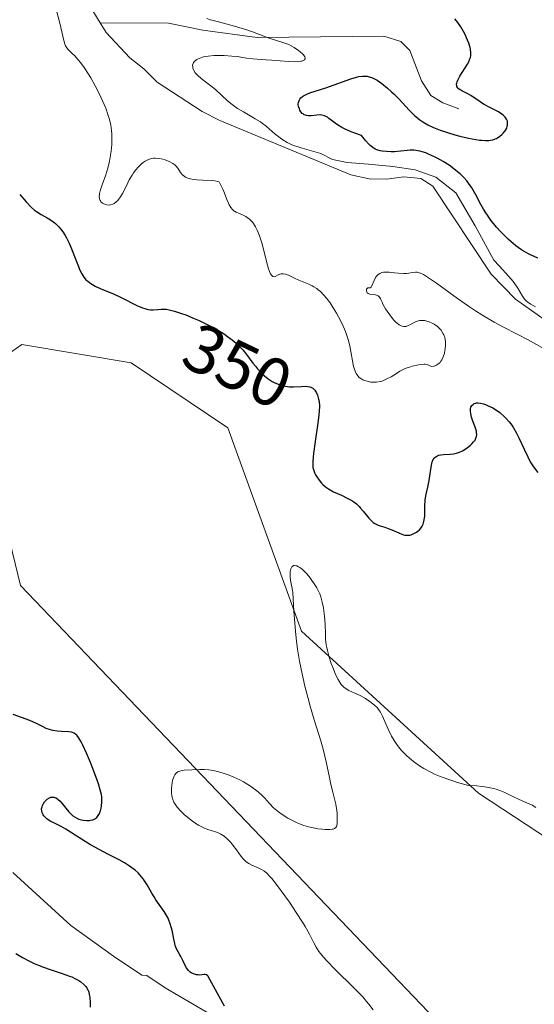
# Model space of a CAD drawing. Units: metres. Extents: x 628895 to 632326, y 4676411 to 4678787.
# Drawn here: x 629746 to 629821, y 4677181 to 4677325 of the extents above; entities that cross this region are included whole.
import ezdxf
from ezdxf.enums import TextEntityAlignment as Align

# ---------------------------------------------------------------- set-up
doc = ezdxf.new("R2010")
doc.units = ezdxf.units.M
doc.header["$MEASUREMENT"] = 0
for name, color, linetype, lineweight in [('Corriente natural lineal', 142, 'Continuous', 13), ('Cultivos herbáceos CxS', 92, 'Continuous', 0), ('Curva de nivel maestra', 36, 'Continuous', 30), ('Curva de nivel normal', 36, 'Continuous', 0), ('Pastizal CxS', 92, 'Continuous', 0), ('Rótulo de curva de nivel directora', 19, 'Continuous', 0)]:
    doc.layers.add(name, color=color, linetype=linetype, lineweight=lineweight)
doc.styles.add('Arial', font='txt', dxfattribs={"height": 0.2})

# ---------------------------------------------------------------- blocks, each defined once
blk = doc.blocks.new('*U151')
at = {"layer": 'Pastizal CxS', "color": 92, "linetype": 'Continuous', "lineweight": 0}
blk.add_polyline3d([(629843.51, 4677180.76, 355.05), (629825.1, 4677203.79, 352.62), (629812.88, 4677211.81, 354.62), (629787.03, 4677235.46, 354.88), (629776.31, 4677265.12, 354.27), (629762.16, 4677274.62, 353.93), (629746.23, 4677277.25, 353.49), (629738.71, 4677272.03, 353.65), (629746.02, 4677242.13, 354.42), (629818.27, 4677166.62, 355.24)], dxfattribs=at)
blk = doc.blocks.new('*U152')
at = {"layer": 'Cultivos herbáceos CxS', "color": 92, "linetype": 'Continuous', "lineweight": 0}
blk.add_polyline3d([(629818.27, 4677166.62, 355.24), (629746.02, 4677242.13, 354.42), (629738.71, 4677272.03, 353.65), (629746.23, 4677277.25, 353.49), (629762.16, 4677274.62, 353.93), (629776.31, 4677265.12, 354.27), (629787.03, 4677235.46, 354.88), (629812.88, 4677211.81, 354.62), (629825.1, 4677203.79, 352.62), (629843.51, 4677180.76, 355.05)], dxfattribs=at)
blk = doc.blocks.new('*U173')
at = {"layer": 'Curva de nivel normal', "color": 36, "linetype": 'Continuous', "lineweight": 0}
blk.add_polyline3d([(629797.51, 4677180.22, 355), (629796.88, 4677181.03, 355), (629796.54, 4677181.45, 355), (629795.98, 4677182.1, 355), (629795.57, 4677182.54, 355), (629794.7, 4677183.44, 355), (629791.95, 4677186.12, 355), (629790.75, 4677187.35, 355), (629790.24, 4677187.91, 355), (629789.82, 4677188.42, 355), (629789.58, 4677188.75, 355), (629789.18, 4677189.37, 355), (629788.84, 4677189.97, 355), (629788.2, 4677191.24, 355), (629787.59, 4677192.36, 355), (629787.2, 4677193.01, 355), (629786.28, 4677194.43, 355), (629785.27, 4677195.91, 355), (629784.59, 4677196.86, 355), (629783.38, 4677198.49, 355), (629782.7, 4677199.36, 355), (629782.43, 4677199.68, 355), (629781.97, 4677200.17, 355), (629781.7, 4677200.39, 355), (629781.53, 4677200.51, 355), (629781.18, 4677200.71, 355), (629780.74, 4677200.91, 355), (629779.79, 4677201.31, 355), (629779.33, 4677201.56, 355), (629779.12, 4677201.7, 355), (629778.92, 4677201.85, 355), (629778.56, 4677202.21, 355), (629778.23, 4677202.61, 355), (629777.55, 4677203.56, 355), (629777.01, 4677204.26, 355), (629776.71, 4677204.61, 355), (629776.24, 4677205.1, 355), (629775.76, 4677205.53, 355), (629775.51, 4677205.71, 355), (629775.27, 4677205.86, 355), (629774.78, 4677206.09, 355), (629774.47, 4677206.2, 355), (629773.84, 4677206.39, 355), (629773.38, 4677206.52, 355), (629772.77, 4677206.76, 355), (629772.47, 4677206.91, 355), (629771.99, 4677207.18, 355), (629771.19, 4677207.71, 355), (629770.39, 4677208.32, 355), (629769.98, 4677208.67, 355), (629769.4, 4677209.22, 355), (629768.9, 4677209.78, 355), (629768.69, 4677210.06, 355), (629768.51, 4677210.35, 355), (629768.42, 4677210.53, 355), (629768.26, 4677210.9, 355), (629768.21, 4677211.08, 355), (629768.13, 4677211.45, 355), (629768.08, 4677211.82, 355), (629768.07, 4677212.07, 355), (629768.08, 4677212.57, 355), (629768.16, 4677213.34, 355), (629768.23, 4677213.71, 355), (629768.33, 4677214.06, 355), (629768.4, 4677214.22, 355), (629768.55, 4677214.51, 355), (629768.64, 4677214.63, 355), (629768.8, 4677214.8, 355), (629768.99, 4677214.93, 355), (629769.12, 4677215, 355), (629769.42, 4677215.1, 355), (629769.92, 4677215.18, 355), (629771.04, 4677215.22, 355), (629772.21, 4677215.27, 355), (629772.83, 4677215.27, 355), (629773.49, 4677215.22, 355), (629773.84, 4677215.17, 355), (629774.2, 4677215.11, 355), (629774.97, 4677214.93, 355), (629775.74, 4677214.7, 355), (629776.24, 4677214.54, 355), (629777.18, 4677214.18, 355), (629778.06, 4677213.77, 355), (629778.56, 4677213.5, 355), (629779.46, 4677212.94, 355), (629780.33, 4677212.31, 355), (629780.75, 4677211.97, 355), (629781.33, 4677211.44, 355), (629781.68, 4677211.08, 355), (629782.36, 4677210.3, 355), (629782.95, 4677209.7, 355), (629783.18, 4677209.5, 355), (629783.68, 4677209.1, 355), (629784.24, 4677208.7, 355), (629785.05, 4677208.2, 355), (629785.46, 4677207.97, 355), (629786.31, 4677207.55, 355), (629786.75, 4677207.37, 355), (629787.4, 4677207.12, 355), (629788.07, 4677206.92, 355), (629788.75, 4677206.76, 355), (629789.43, 4677206.64, 355), (629790.08, 4677206.57, 355), (629790.48, 4677206.54, 355), (629791.17, 4677206.52, 355), (629791.53, 4677206.55, 355), (629791.68, 4677206.58, 355), (629791.86, 4677206.66, 355), (629792.07, 4677206.84, 355), (629792.14, 4677206.98, 355), (629792.18, 4677207.09, 355), (629792.24, 4677207.36, 355), (629792.26, 4677207.61, 355), (629792.27, 4677208.19, 355), (629792.23, 4677208.86, 355), (629792.19, 4677209.32, 355), (629792.06, 4677210.2, 355), (629791.93, 4677210.79, 355), (629791.61, 4677211.95, 355), (629791.32, 4677213.1, 355), (629791.11, 4677214.09, 355), (629790.65, 4677216.38, 355), (629790.28, 4677218.04, 355), (629789.88, 4677219.45, 355), (629788.9, 4677222.52, 355), (629788.31, 4677224.5, 355), (629788, 4677225.62, 355), (629787.54, 4677227.41, 355), (629787.12, 4677229.25, 355), (629786.93, 4677230.17, 355), (629786.76, 4677231.07, 355), (629786.48, 4677232.82, 355), (629786.27, 4677234.45, 355), (629786.16, 4677235.46, 355), (629786.01, 4677237.26, 355), (629785.94, 4677238.39, 355), (629785.84, 4677240.15, 355), (629785.76, 4677241.12, 355), (629785.69, 4677241.67, 355), (629785.51, 4677242.6, 355), (629785.41, 4677243.26, 355), (629785.39, 4677243.88, 355), (629785.41, 4677244.18, 355), (629785.49, 4677244.57, 355), (629785.65, 4677244.86, 355), (629785.76, 4677244.96, 355), (629785.89, 4677245.01, 355), (629785.99, 4677245.03, 355), (629786.22, 4677245, 355), (629786.34, 4677244.97, 355), (629786.6, 4677244.85, 355), (629786.79, 4677244.74, 355), (629787.18, 4677244.46, 355), (629787.48, 4677244.18, 355), (629787.7, 4677243.95, 355), (629788.14, 4677243.43, 355), (629788.56, 4677242.87, 355), (629788.82, 4677242.5, 355), (629789.26, 4677241.79, 355), (629789.59, 4677241.18, 355), (629789.72, 4677240.9, 355), (629789.88, 4677240.46, 355), (629790.08, 4677239.7, 355), (629790.25, 4677238.84, 355), (629790.32, 4677238.36, 355), (629790.42, 4677237.61, 355), (629790.51, 4677236.47, 355), (629790.54, 4677235.02, 355), (629790.57, 4677234.28, 355), (629790.65, 4677233.48, 355), (629790.72, 4677233.06, 355), (629790.82, 4677232.62, 355), (629791.07, 4677231.68, 355), (629791.37, 4677230.75, 355), (629791.6, 4677230.14, 355), (629792.06, 4677229.06, 355), (629792.38, 4677228.42, 355), (629792.54, 4677228.14, 355), (629792.86, 4677227.69, 355), (629793.08, 4677227.44, 355), (629793.24, 4677227.3, 355), (629793.56, 4677227.05, 355), (629793.95, 4677226.82, 355), (629794.85, 4677226.42, 355), (629795.6, 4677226.08, 355), (629796.38, 4677225.63, 355), (629796.88, 4677225.29, 355), (629797.2, 4677225.07, 355), (629797.75, 4677224.62, 355), (629798.07, 4677224.32, 355), (629798.2, 4677224.17, 355), (629798.44, 4677223.85, 355), (629798.58, 4677223.62, 355), (629798.87, 4677223.04, 355), (629799.69, 4677221.18, 355), (629800.21, 4677220.12, 355), (629800.56, 4677219.51, 355), (629800.76, 4677219.21, 355), (629801.08, 4677218.76, 355), (629801.66, 4677218.06, 355), (629802.39, 4677217.32, 355), (629802.82, 4677216.94, 355), (629803.4, 4677216.45, 355), (629803.72, 4677216.2, 355), (629804.27, 4677215.82, 355), (629804.9, 4677215.42, 355), (629806.04, 4677214.82, 355), (629806.48, 4677214.62, 355), (629807.19, 4677214.32, 355), (629808.26, 4677213.91, 355), (629808.86, 4677213.71, 355), (629809.82, 4677213.4, 355), (629811.45, 4677212.95, 355), (629812.67, 4677212.89, 355), (629813.39, 4677212.82, 355), (629813.82, 4677212.76, 355), (629814.61, 4677212.62, 355), (629815.13, 4677212.5, 355), (629815.45, 4677212.42, 355), (629816.02, 4677212.23, 355), (629816.74, 4677211.93, 355), (629817.92, 4677211.34, 355), (629818.72, 4677210.96, 355), (629820.16, 4677210.33, 355), (629820.76, 4677210.05, 355), (629821.02, 4677209.9, 355), (629821.25, 4677209.75, 355)], dxfattribs=at)
blk = doc.blocks.new('*U176')
at = {"layer": 'Curva de nivel maestra', "color": 36, "linetype": 'Continuous', "lineweight": 30}
for points in [[(629745.35, 4677188.45, 350), (629746.32, 4677187.85, 350), (629747.33, 4677187.32, 350), (629748.02, 4677186.99, 350), (629748.47, 4677186.79, 350), (629749.37, 4677186.43, 350), (629750.34, 4677186.08, 350), (629752.08, 4677185.52, 350), (629753.18, 4677185.15, 350), (629753.49, 4677185.02, 350), (629754.05, 4677184.76, 350), (629754.53, 4677184.49, 350), (629754.8, 4677184.3, 350), (629755.26, 4677183.92, 350), (629755.53, 4677183.62, 350), (629755.64, 4677183.47, 350), (629755.83, 4677183.16, 350), (629755.93, 4677182.94, 350), (629755.98, 4677182.79, 350), (629756.06, 4677182.46, 350), (629756.12, 4677182.08, 350), (629756.16, 4677181.24, 350), (629756.18, 4677180.6, 350)], [(629775.79, 4677180.76, 350), (629773.42, 4677185.1, 350), (629773.35, 4677185.18, 350), (629773.15, 4677185.32, 350), (629773, 4677185.36, 350), (629772.85, 4677185.36, 350), (629772.51, 4677185.32, 350), (629772.15, 4677185.3, 350), (629771.97, 4677185.31, 350), (629771.69, 4677185.34, 350), (629771.28, 4677185.45, 350), (629770.94, 4677185.62, 350), (629770.78, 4677185.73, 350), (629770.55, 4677185.94, 350), (629770.34, 4677186.19, 350), (629770.24, 4677186.34, 350), (629770.05, 4677186.67, 350), (629769.7, 4677187.42, 350), (629769.42, 4677187.98, 350), (629769.29, 4677188.22, 350), (629769.01, 4677188.7, 350), (629768.81, 4677189.11, 350), (629768.62, 4677189.6, 350), (629768.54, 4677189.89, 350), (629768.4, 4677190.55, 350), (629768.2, 4677191.58, 350), (629768.08, 4677192.12, 350), (629767.84, 4677192.93, 350), (629767.69, 4677193.32, 350), (629767.57, 4677193.58, 350), (629767.3, 4677194.07, 350), (629766.99, 4677194.56, 350), (629765.78, 4677196.27, 350), (629765.52, 4677196.68, 350), (629765.18, 4677197.24, 350), (629764.49, 4677198.43, 350), (629764.1, 4677199.03, 350), (629763.9, 4677199.32, 350), (629763.43, 4677199.9, 350), (629763.18, 4677200.18, 350), (629762.76, 4677200.58, 350), (629762.28, 4677200.95, 350), (629761.94, 4677201.19, 350), (629761.21, 4677201.65, 350), (629760.43, 4677202.08, 350), (629758.75, 4677202.93, 350), (629757.48, 4677203.59, 350), (629756.24, 4677204.3, 350), (629755.45, 4677204.78, 350), (629754, 4677205.7, 350), (629752.65, 4677206.55, 350), (629751.96, 4677206.96, 350), (629750.98, 4677207.45, 350), (629750.45, 4677207.71, 350), (629750.05, 4677207.95, 350), (629749.87, 4677208.08, 350), (629749.63, 4677208.3, 350), (629749.42, 4677208.53, 350), (629749.34, 4677208.66, 350), (629749.21, 4677208.9, 350), (629749.17, 4677209.02, 350), (629749.12, 4677209.22, 350), (629749.1, 4677209.53, 350), (629749.16, 4677209.85, 350), (629749.22, 4677210.02, 350), (629749.32, 4677210.24, 350), (629749.52, 4677210.54, 350), (629749.63, 4677210.68, 350), (629749.92, 4677210.95, 350), (629750.23, 4677211.15, 350), (629750.39, 4677211.22, 350), (629750.55, 4677211.25, 350), (629750.66, 4677211.26, 350), (629750.87, 4677211.24, 350), (629751.19, 4677211.13, 350), (629751.39, 4677211.01, 350), (629751.53, 4677210.91, 350), (629751.79, 4677210.68, 350), (629752.07, 4677210.36, 350), (629752.63, 4677209.64, 350), (629753.05, 4677209.12, 350), (629753.45, 4677208.71, 350), (629753.66, 4677208.54, 350), (629753.99, 4677208.31, 350), (629754.34, 4677208.13, 350), (629754.52, 4677208.05, 350), (629754.91, 4677207.93, 350), (629755.17, 4677207.88, 350), (629755.69, 4677207.82, 350), (629756.07, 4677207.84, 350), (629756.25, 4677207.87, 350), (629756.55, 4677207.94, 350), (629756.69, 4677208, 350), (629756.88, 4677208.1, 350), (629757.14, 4677208.29, 350), (629757.36, 4677208.55, 350), (629757.46, 4677208.7, 350), (629757.55, 4677208.86, 350), (629757.7, 4677209.23, 350), (629757.81, 4677209.64, 350), (629757.86, 4677209.93, 350), (629757.91, 4677210.56, 350), (629757.9, 4677211, 350), (629757.88, 4677211.24, 350), (629757.82, 4677211.63, 350), (629757.66, 4677212.33, 350), (629757.4, 4677213.21, 350), (629757.22, 4677213.74, 350), (629756.59, 4677215.4, 350), (629756.23, 4677216.31, 350), (629755.65, 4677217.64, 350), (629755.1, 4677218.82, 350), (629754.85, 4677219.31, 350), (629754.63, 4677219.71, 350), (629754.49, 4677219.93, 350), (629754.23, 4677220.27, 350), (629754.1, 4677220.4, 350), (629753.86, 4677220.59, 350), (629753.62, 4677220.69, 350), (629753.45, 4677220.74, 350), (629753.08, 4677220.77, 350), (629752, 4677220.8, 350), (629751.38, 4677220.85, 350), (629750.73, 4677220.96, 350), (629750.41, 4677221.05, 350), (629749.76, 4677221.28, 350), (629749.33, 4677221.48, 350), (629748.43, 4677221.92, 350), (629747.35, 4677222.42, 350), (629744.96, 4677223.32, 350)], [(629745.89, 4677299.15, 350), (629746.84, 4677298.08, 350), (629747.63, 4677297.26, 350), (629748.07, 4677296.87, 350), (629748.36, 4677296.66, 350), (629749.03, 4677296.25, 350), (629749.89, 4677295.77, 350), (629750.37, 4677295.47, 350), (629750.87, 4677295.1, 350), (629751.12, 4677294.9, 350), (629751.61, 4677294.42, 350), (629751.85, 4677294.15, 350), (629752.2, 4677293.7, 350), (629752.52, 4677293.19, 350), (629752.73, 4677292.82, 350), (629753.12, 4677292.04, 350), (629753.47, 4677291.23, 350), (629754.08, 4677289.64, 350), (629754.47, 4677288.63, 350), (629754.64, 4677288.21, 350), (629754.96, 4677287.56, 350), (629755.25, 4677287.09, 350), (629755.44, 4677286.86, 350), (629755.57, 4677286.72, 350), (629755.83, 4677286.49, 350), (629756.27, 4677286.16, 350), (629756.51, 4677286.01, 350), (629756.92, 4677285.77, 350), (629757.65, 4677285.43, 350), (629758.23, 4677285.19, 350), (629759.57, 4677284.66, 350), (629760.7, 4677284.15, 350), (629763.09, 4677282.93, 350), (629763.26, 4677282.86, 350), (629763.82, 4677282.61, 350), (629764.16, 4677282.5, 350), (629764.47, 4677282.42, 350), (629764.67, 4677282.38, 350), (629765.04, 4677282.34, 350), (629765.39, 4677282.34, 350), (629766.05, 4677282.39, 350), (629766.55, 4677282.43, 350), (629767.02, 4677282.43, 350), (629767.29, 4677282.41, 350), (629767.73, 4677282.34, 350), (629768.52, 4677282.15, 350), (629769.54, 4677281.81, 350), (629770.14, 4677281.58, 350), (629771.39, 4677281.07, 350), (629772.08, 4677280.76, 350), (629773.15, 4677280.25, 350), (629774.23, 4677279.68, 350), (629774.76, 4677279.39, 350), (629775.78, 4677278.77, 350), (629776.26, 4677278.45, 350), (629776.92, 4677277.96, 350), (629777.5, 4677277.47, 350), (629777.86, 4677277.14, 350), (629778.48, 4677276.47, 350), (629779.02, 4677275.82, 350), (629779.96, 4677274.56, 350), (629780.33, 4677274.09, 350), (629780.64, 4677273.7, 350), (629781.07, 4677273.23, 350), (629781.29, 4677273, 350), (629781.64, 4677272.69, 350), (629782.19, 4677272.26, 350), (629782.76, 4677271.89, 350), (629783.05, 4677271.74, 350), (629783.64, 4677271.47, 350), (629783.94, 4677271.36, 350), (629784.39, 4677271.24, 350), (629784.69, 4677271.18, 350), (629785.3, 4677271.12, 350), (629785.89, 4677271.11, 350), (629786.99, 4677271.15, 350), (629787.69, 4677271.17, 350), (629787.99, 4677271.14, 350), (629788.26, 4677271.09, 350), (629788.41, 4677271.03, 350), (629788.68, 4677270.89, 350), (629788.79, 4677270.81, 350), (629788.98, 4677270.61, 350), (629789.13, 4677270.38, 350), (629789.22, 4677270.21, 350), (629789.36, 4677269.86, 350), (629789.54, 4677269.29, 350), (629789.6, 4677268.95, 350), (629789.65, 4677268.32, 350), (629789.63, 4677267.5, 350), (629789.59, 4677267, 350), (629789.45, 4677265.82, 350), (629789.06, 4677263.13, 350), (629788.8, 4677261.35, 350), (629788.74, 4677260.88, 350), (629788.69, 4677260.14, 350), (629788.69, 4677259.61, 350), (629788.72, 4677259.33, 350), (629788.83, 4677258.88, 350), (629788.99, 4677258.47, 350), (629789.09, 4677258.26, 350), (629789.27, 4677257.95, 350), (629789.6, 4677257.48, 350), (629789.96, 4677257.06, 350), (629790.18, 4677256.84, 350), (629790.54, 4677256.53, 350), (629790.97, 4677256.23, 350), (629791.21, 4677256.08, 350), (629791.74, 4677255.8, 350), (629792.89, 4677255.27, 350), (629793.73, 4677254.88, 350), (629794.38, 4677254.53, 350), (629794.67, 4677254.34, 350), (629795.09, 4677254.01, 350), (629795.48, 4677253.64, 350), (629795.68, 4677253.42, 350), (629796.07, 4677252.94, 350), (629796.88, 4677251.93, 350), (629797.31, 4677251.48, 350), (629797.53, 4677251.3, 350), (629797.75, 4677251.14, 350), (629798.22, 4677250.91, 350), (629798.54, 4677250.8, 350), (629799.21, 4677250.61, 350), (629799.72, 4677250.45, 350), (629800.23, 4677250.24, 350), (629801.24, 4677249.78, 350), (629801.7, 4677249.59, 350), (629801.92, 4677249.52, 350), (629802.12, 4677249.47, 350), (629802.5, 4677249.44, 350), (629802.84, 4677249.47, 350), (629803.05, 4677249.52, 350), (629803.45, 4677249.68, 350), (629803.83, 4677249.9, 350), (629804.01, 4677250.03, 350), (629804.26, 4677250.25, 350), (629804.48, 4677250.49, 350), (629804.66, 4677250.77, 350), (629804.81, 4677251.08, 350), (629804.91, 4677251.43, 350), (629804.97, 4677251.68, 350), (629805.03, 4677252.23, 350), (629805.06, 4677253.73, 350), (629805.12, 4677254.58, 350), (629805.22, 4677255.18, 350), (629805.5, 4677256.45, 350), (629805.7, 4677257.44, 350), (629805.8, 4677258.11, 350), (629805.96, 4677259.38, 350), (629806.07, 4677259.92, 350), (629806.14, 4677260.16, 350), (629806.22, 4677260.36, 350), (629806.28, 4677260.48, 350), (629806.43, 4677260.7, 350), (629806.51, 4677260.79, 350), (629806.69, 4677260.94, 350), (629806.89, 4677261.05, 350), (629807.04, 4677261.11, 350), (629807.37, 4677261.19, 350), (629807.79, 4677261.24, 350), (629808.73, 4677261.27, 350), (629809.22, 4677261.31, 350), (629809.45, 4677261.35, 350), (629809.68, 4677261.4, 350), (629810.12, 4677261.55, 350), (629810.53, 4677261.75, 350), (629810.8, 4677261.9, 350), (629811.28, 4677262.23, 350), (629811.72, 4677262.58, 350), (629811.92, 4677262.77, 350), (629812.18, 4677263.05, 350), (629812.38, 4677263.33, 350), (629812.46, 4677263.48, 350), (629812.57, 4677263.74, 350), (629812.6, 4677263.87, 350), (629812.63, 4677264.08, 350), (629812.61, 4677264.43, 350), (629812.58, 4677264.63, 350), (629812.46, 4677265.06, 350), (629812.34, 4677265.38, 350), (629812.07, 4677266.09, 350), (629811.88, 4677266.65, 350), (629811.75, 4677267.21, 350), (629811.72, 4677267.48, 350), (629811.72, 4677267.78, 350), (629811.74, 4677267.92, 350), (629811.79, 4677268.12, 350), (629811.93, 4677268.38, 350), (629812.14, 4677268.58, 350), (629812.28, 4677268.65, 350), (629812.49, 4677268.72, 350), (629812.61, 4677268.74, 350), (629812.81, 4677268.75, 350), (629813.16, 4677268.72, 350), (629813.64, 4677268.6, 350), (629813.9, 4677268.51, 350), (629814.31, 4677268.34, 350), (629814.97, 4677268.01, 350), (629815.65, 4677267.58, 350), (629815.99, 4677267.34, 350), (629816.64, 4677266.79, 350), (629816.95, 4677266.49, 350), (629817.39, 4677266.01, 350), (629817.78, 4677265.49, 350), (629818.02, 4677265.12, 350), (629818.46, 4677264.36, 350), (629818.84, 4677263.58, 350), (629819.55, 4677262, 350), (629820.07, 4677260.88, 350), (629820.34, 4677260.36, 350), (629820.53, 4677260.03, 350), (629820.93, 4677259.42, 350), (629821.55, 4677258.58, 350)], [(629821.53, 4677289.86, 350), (629820.41, 4677290.39, 350), (629819.48, 4677290.89, 350), (629819.03, 4677291.17, 350), (629818.34, 4677291.67, 350), (629817.61, 4677292.28, 350), (629817.22, 4677292.63, 350), (629816.49, 4677293.35, 350), (629816.11, 4677293.75, 350), (629815.54, 4677294.39, 350), (629814.71, 4677295.41, 350), (629814.19, 4677296.12, 350), (629813.95, 4677296.47, 350), (629813.61, 4677297.01, 350), (629813.21, 4677297.71, 350), (629812.49, 4677299.11, 350), (629812.11, 4677299.8, 350), (629811.91, 4677300.14, 350), (629811.44, 4677300.81, 350), (629811.18, 4677301.15, 350), (629810.73, 4677301.65, 350), (629810.22, 4677302.15, 350), (629809.84, 4677302.47, 350), (629809.03, 4677303.1, 350), (629808.6, 4677303.41, 350), (629807.72, 4677303.97, 350), (629806.83, 4677304.47, 350), (629806.45, 4677304.66, 350), (629805.71, 4677305.01, 350), (629805.19, 4677305.21, 350), (629804.66, 4677305.38, 350), (629804.33, 4677305.47, 350), (629803.73, 4677305.58, 350), (629803.45, 4677305.6, 350), (629802.93, 4677305.61, 350), (629802.45, 4677305.58, 350), (629801.54, 4677305.48, 350), (629800.6, 4677305.4, 350), (629800.13, 4677305.4, 350), (629799.45, 4677305.42, 350), (629798.81, 4677305.49, 350), (629798.51, 4677305.54, 350), (629798.02, 4677305.68, 350), (629797.79, 4677305.78, 350), (629797.44, 4677305.99, 350), (629797.07, 4677306.3, 350), (629796.87, 4677306.49, 350), (629796.43, 4677306.97, 350), (629796.19, 4677307.26, 350), (629795.79, 4677307.78, 350), (629794.83, 4677308.09, 350), (629794.28, 4677308.29, 350), (629793.34, 4677308.71, 350), (629792.95, 4677308.91, 350), (629792.3, 4677309.3, 350), (629791.95, 4677309.55, 350), (629791.39, 4677309.99, 350), (629791.05, 4677310.25, 350), (629790.83, 4677310.41, 350), (629790.41, 4677310.63, 350), (629790.03, 4677310.74, 350), (629789.78, 4677310.76, 350), (629789.27, 4677310.74, 350), (629788.44, 4677310.64, 350), (629788.02, 4677310.63, 350), (629787.75, 4677310.67, 350), (629787.62, 4677310.71, 350), (629787.44, 4677310.79, 350), (629787.27, 4677310.9, 350), (629787.16, 4677310.99, 350), (629786.97, 4677311.2, 350), (629786.81, 4677311.45, 350), (629786.73, 4677311.63, 350), (629786.61, 4677311.99, 350), (629786.57, 4677312.27, 350), (629786.57, 4677312.4, 350), (629786.6, 4677312.59, 350), (629786.63, 4677312.71, 350), (629786.73, 4677312.94, 350), (629786.8, 4677313.05, 350), (629786.97, 4677313.25, 350), (629787.18, 4677313.44, 350), (629787.35, 4677313.55, 350), (629787.73, 4677313.76, 350), (629788.25, 4677313.97, 350), (629790.62, 4677314.71, 350), (629794.23, 4677316.02, 350), (629795.07, 4677316.27, 350), (629795.44, 4677316.35, 350), (629795.95, 4677316.42, 350), (629796.19, 4677316.42, 350), (629796.64, 4677316.39, 350), (629797.09, 4677316.28, 350), (629797.32, 4677316.21, 350), (629797.78, 4677316, 350), (629798.09, 4677315.82, 350), (629798.77, 4677315.35, 350), (629799.6, 4677314.67, 350), (629800.18, 4677314.15, 350), (629800.56, 4677313.78, 350), (629801.3, 4677313.04, 350), (629802.77, 4677311.44, 350), (629803.54, 4677310.69, 350), (629804.05, 4677310.27, 350), (629804.32, 4677310.06, 350), (629804.76, 4677309.76, 350), (629805.49, 4677309.33, 350), (629806.33, 4677308.92, 350), (629806.8, 4677308.72, 350), (629807.3, 4677308.53, 350), (629808.36, 4677308.18, 350), (629809.44, 4677307.86, 350), (629810.15, 4677307.68, 350), (629811.41, 4677307.38, 350), (629812.49, 4677307.17, 350), (629813.04, 4677307.09, 350), (629813.35, 4677307.06, 350), (629813.9, 4677307.04, 350), (629814.4, 4677307.05, 350), (629814.64, 4677307.08, 350), (629814.99, 4677307.15, 350), (629815.33, 4677307.26, 350), (629815.5, 4677307.34, 350), (629815.67, 4677307.43, 350), (629815.99, 4677307.65, 350), (629816.3, 4677307.91, 350), (629816.48, 4677308.09, 350), (629816.79, 4677308.46, 350), (629816.88, 4677308.59, 350), (629817.02, 4677308.85, 350), (629817.1, 4677309.11, 350), (629817.13, 4677309.28, 350), (629817.14, 4677309.62, 350), (629817.11, 4677309.85, 350), (629817.07, 4677309.97, 350), (629816.99, 4677310.16, 350), (629816.8, 4677310.44, 350), (629816.5, 4677310.74, 350), (629816.3, 4677310.89, 350), (629815.79, 4677311.2, 350), (629814.55, 4677311.85, 350), (629813.63, 4677312.33, 350), (629813.11, 4677312.65, 350), (629811.76, 4677313.61, 350), (629811.41, 4677313.8, 350), (629810.74, 4677314.12, 350), (629810.29, 4677314.35, 350), (629810.05, 4677314.5, 350), (629809.95, 4677314.59, 350), (629809.82, 4677314.74, 350), (629809.73, 4677314.91, 350), (629809.71, 4677315.01, 350), (629809.7, 4677315.24, 350), (629809.71, 4677315.37, 350), (629809.77, 4677315.59, 350), (629809.87, 4677315.83, 350), (629810.16, 4677316.39, 350), (629811.27, 4677318.17, 350), (629811.51, 4677318.62, 350), (629811.6, 4677318.83, 350), (629811.7, 4677319.13, 350), (629811.77, 4677319.43, 350), (629811.78, 4677319.58, 350), (629811.78, 4677319.82, 350), (629811.72, 4677320.33, 350), (629811.66, 4677320.61, 350), (629811.47, 4677321.23, 350), (629811.3, 4677321.68, 350), (629810.88, 4677322.59, 350), (629810.5, 4677323.27, 350), (629810.3, 4677323.6, 350), (629809.88, 4677324.23, 350), (629809.45, 4677324.79, 350)]]:
    blk.add_polyline3d(points, dxfattribs=at)

msp = doc.modelspace()

# ---------------------------------------------------------------- linework, layer by layer
at = {"layer": 'Corriente natural lineal', "color": 142, "linetype": 'Continuous', "lineweight": 13}
for points in [[(629747.3, 4677360.04, 344.74), (629750.79, 4677347.46, 344.71), (629752.57, 4677336.97, 344.71), (629754.74, 4677329.55, 344.77), (629755.81, 4677327.19, 344.76), (629757.66, 4677324.18, 344.72)], [(629831.95, 4677272.38, 344.89), (629830.84, 4677274.46, 345.63), (629828.93, 4677276.35, 346.19), (629818.27, 4677283.88, 344.96), (629814.72, 4677287.52, 344.96), (629806.2, 4677300.37, 345.51), (629804.49, 4677301.48, 345.53), (629802, 4677301.72, 344.95), (629799.47, 4677301.37, 344.83), (629796.92, 4677301.43, 344.84), (629794.27, 4677302, 344.8), (629775.1, 4677309.97, 344.86), (629772.55, 4677311.27, 344.82), (629765.97, 4677315.56, 344.74), (629764.01, 4677317.46, 344.73), (629761.98, 4677319.11, 344.71), (629758.53, 4677322.76, 344.74), (629757.66, 4677324.18, 344.72)], [(629810.03, 4677311.63, 346.73), (629807.69, 4677312.52, 346.33), (629805.94, 4677313.61, 345.43), (629804.57, 4677315.72, 345.66), (629802.88, 4677320.17, 345.68), (629801.53, 4677321.47, 345.78), (629799.07, 4677322.24, 345.58), (629780.57, 4677322.03, 344.99), (629772.62, 4677323.12, 344.88), (629767.62, 4677324.15, 344.89), (629757.66, 4677324.18, 344.72)], [(629775.11, 4677178.78, 349.93), (629767.12, 4677183.42, 349.66), (629764.44, 4677185.21, 348.86), (629763.73, 4677185.3, 348.69), (629759.57, 4677188.04, 347.87), (629753.34, 4677192.5, 347.42), (629744.87, 4677200.24, 346.92)]]:
    msp.add_polyline3d(points, dxfattribs=at)
at = {"layer": 'Cultivos herbáceos CxS', "color": 92, "linetype": 'Continuous', "lineweight": 0}
msp.add_polyline3d([(629843.51, 4677180.76, 355.05), (629825.09, 4677203.79, 352.62), (629812.88, 4677211.81, 354.62), (629787.03, 4677235.46, 354.88), (629776.3, 4677265.12, 354.27), (629762.16, 4677274.62, 353.93), (629746.23, 4677277.25, 353.49), (629738.71, 4677272.03, 353.65), (629746.02, 4677242.13, 354.42), (629818.27, 4677166.62, 355.24)], dxfattribs=at)
at = {"layer": 'Curva de nivel normal', "color": 36, "linetype": 'Continuous', "lineweight": 0}
for points in [[(629751.21, 4677326.14, 345), (629751.64, 4677324.52, 345), (629751.92, 4677323.49, 345), (629752.34, 4677321.6, 345), (629752.5, 4677321.08, 345), (629752.59, 4677320.86, 345), (629752.69, 4677320.67, 345), (629752.92, 4677320.34, 345), (629753.1, 4677320.15, 345), (629753.52, 4677319.77, 345), (629753.89, 4677319.42, 345), (629754.45, 4677318.81, 345), (629754.77, 4677318.41, 345), (629755.3, 4677317.66, 345), (629755.92, 4677316.72, 345), (629756.26, 4677316.15, 345), (629756.92, 4677315.01, 345), (629757.26, 4677314.37, 345), (629757.76, 4677313.36, 345), (629758.23, 4677312.3, 345), (629758.45, 4677311.76, 345), (629758.83, 4677310.66, 345), (629758.99, 4677310.11, 345), (629759.18, 4677309.29, 345), (629759.3, 4677308.49, 345), (629759.35, 4677307.96, 345), (629759.37, 4677306.93, 345), (629759.35, 4677306.44, 345), (629759.26, 4677305.48, 345), (629759.12, 4677304.59, 345), (629759, 4677304.03, 345), (629758.75, 4677303.01, 345), (629758.45, 4677302.03, 345), (629757.93, 4677300.54, 345), (629757.65, 4677299.71, 345), (629757.55, 4677299.29, 345), (629757.53, 4677299.11, 345), (629757.51, 4677298.84, 345), (629757.55, 4677298.5, 345), (629757.62, 4677298.3, 345), (629757.67, 4677298.21, 345), (629757.76, 4677298.09, 345), (629758, 4677297.88, 345), (629758.19, 4677297.77, 345), (629758.48, 4677297.67, 345), (629758.63, 4677297.64, 345), (629758.99, 4677297.62, 345), (629759.16, 4677297.64, 345), (629759.5, 4677297.75, 345), (629759.67, 4677297.83, 345), (629759.99, 4677298.07, 345), (629760.2, 4677298.27, 345), (629760.33, 4677298.43, 345), (629760.6, 4677298.8, 345), (629760.89, 4677299.3, 345), (629761.47, 4677300.44, 345), (629761.9, 4677301.3, 345), (629762.3, 4677301.99, 345), (629762.5, 4677302.31, 345), (629762.83, 4677302.75, 345), (629763.18, 4677303.15, 345), (629763.37, 4677303.34, 345), (629763.72, 4677303.66, 345), (629763.91, 4677303.8, 345), (629764.21, 4677304, 345), (629764.68, 4677304.24, 345), (629765.01, 4677304.36, 345), (629765.18, 4677304.4, 345), (629765.44, 4677304.44, 345), (629765.71, 4677304.46, 345), (629766.25, 4677304.42, 345), (629766.78, 4677304.31, 345), (629767.12, 4677304.21, 345), (629767.73, 4677303.96, 345), (629768.26, 4677303.67, 345), (629768.54, 4677303.47, 345), (629768.71, 4677303.31, 345), (629768.99, 4677302.98, 345), (629769.37, 4677302.38, 345), (629769.61, 4677302.08, 345), (629769.91, 4677301.82, 345), (629770.09, 4677301.7, 345), (629770.3, 4677301.6, 345), (629770.78, 4677301.44, 345), (629771.34, 4677301.33, 345), (629771.74, 4677301.28, 345), (629772.58, 4677301.23, 345), (629773.84, 4677301.2, 345), (629774.38, 4677301.16, 345), (629774.83, 4677301.07, 345), (629775, 4677301, 345), (629775.23, 4677300.62, 345), (629775.61, 4677299.85, 345), (629775.82, 4677299.36, 345), (629776.16, 4677298.44, 345), (629776.39, 4677297.87, 345), (629776.5, 4677297.63, 345), (629776.73, 4677297.24, 345), (629776.97, 4677296.94, 345), (629777.14, 4677296.79, 345), (629777.26, 4677296.7, 345), (629777.52, 4677296.56, 345), (629777.83, 4677296.42, 345), (629778.54, 4677296.12, 345), (629778.92, 4677295.92, 345), (629779.12, 4677295.8, 345), (629779.47, 4677295.53, 345), (629779.65, 4677295.36, 345), (629779.92, 4677295.05, 345), (629780.19, 4677294.67, 345), (629780.33, 4677294.44, 345), (629780.59, 4677293.93, 345), (629780.72, 4677293.63, 345), (629780.91, 4677293.13, 345), (629781.28, 4677291.95, 345), (629781.94, 4677289.38, 345), (629782.24, 4677288.31, 345), (629782.38, 4677287.9, 345), (629782.52, 4677287.58, 345), (629782.6, 4677287.43, 345), (629782.85, 4677287.17, 345), (629783.02, 4677287.14, 345), (629783.18, 4677287.18, 345), (629783.52, 4677287.37, 345), (629783.88, 4677287.52, 345), (629784.08, 4677287.56, 345), (629784.38, 4677287.58, 345), (629784.71, 4677287.54, 345), (629784.88, 4677287.49, 345), (629785.23, 4677287.36, 345), (629786.01, 4677286.97, 345), (629786.66, 4677286.65, 345), (629787.13, 4677286.46, 345), (629788.11, 4677286.07, 345), (629788.61, 4677285.84, 345), (629788.86, 4677285.7, 345), (629789.28, 4677285.42, 345), (629789.5, 4677285.26, 345), (629789.81, 4677284.99, 345), (629790.28, 4677284.53, 345), (629790.75, 4677283.97, 345), (629790.98, 4677283.66, 345), (629791.22, 4677283.33, 345), (629791.69, 4677282.61, 345), (629792.15, 4677281.84, 345), (629792.44, 4677281.31, 345), (629792.97, 4677280.27, 345), (629793.45, 4677279.17, 345), (629793.7, 4677278.46, 345), (629793.85, 4677278, 345), (629794.1, 4677277.06, 345), (629794.66, 4677274.05, 345), (629794.73, 4677273.8, 345), (629794.88, 4677273.37, 345), (629795.04, 4677273.03, 345), (629795.15, 4677272.84, 345), (629795.41, 4677272.52, 345), (629795.62, 4677272.34, 345), (629795.74, 4677272.26, 345), (629795.99, 4677272.12, 345), (629796.19, 4677272.04, 345), (629796.63, 4677271.9, 345), (629797.18, 4677271.79, 345), (629797.48, 4677271.76, 345), (629797.98, 4677271.77, 345), (629798.53, 4677271.86, 345), (629798.82, 4677271.94, 345), (629799.11, 4677272.05, 345), (629799.72, 4677272.35, 345), (629800.13, 4677272.57, 345), (629800.9, 4677273.04, 345), (629801.42, 4677273.36, 345), (629802.07, 4677273.7, 345), (629802.45, 4677273.86, 345), (629802.7, 4677273.94, 345), (629803.22, 4677274.09, 345), (629804.11, 4677274.29, 345), (629804.55, 4677274.36, 345), (629804.94, 4677274.39, 345), (629805.11, 4677274.38, 345), (629805.38, 4677274.33, 345), (629805.76, 4677274.16, 345), (629805.95, 4677274.1, 345), (629806.06, 4677274.08, 345), (629806.3, 4677274.1, 345), (629806.43, 4677274.12, 345), (629806.64, 4677274.2, 345), (629806.96, 4677274.38, 345), (629807.17, 4677274.55, 345), (629807.27, 4677274.65, 345), (629807.41, 4677274.82, 345), (629807.54, 4677275.02, 345), (629807.75, 4677275.49, 345), (629807.91, 4677276.02, 345), (629807.99, 4677276.4, 345), (629808.02, 4677276.66, 345), (629808.06, 4677277.18, 345), (629808.05, 4677277.69, 345), (629808.02, 4677277.94, 345), (629807.95, 4677278.31, 345), (629807.83, 4677278.67, 345), (629807.75, 4677278.84, 345), (629807.56, 4677279.18, 345), (629807.44, 4677279.34, 345), (629807.24, 4677279.58, 345), (629806.91, 4677279.88, 345), (629806.4, 4677280.24, 345), (629806.12, 4677280.39, 345), (629805.69, 4677280.58, 345), (629805.47, 4677280.65, 345), (629805.03, 4677280.76, 345), (629804.82, 4677280.78, 345), (629804.5, 4677280.79, 345), (629804.31, 4677280.77, 345), (629803.94, 4677280.67, 345), (629803.59, 4677280.53, 345), (629802.97, 4677280.19, 345), (629802.54, 4677279.98, 345), (629802.33, 4677279.92, 345), (629802.12, 4677279.89, 345), (629801.99, 4677279.89, 345), (629801.72, 4677279.94, 345), (629801.58, 4677279.99, 345), (629801.32, 4677280.13, 345), (629801.05, 4677280.32, 345), (629800.87, 4677280.48, 345), (629800.52, 4677280.84, 345), (629800.31, 4677281.07, 345), (629799.92, 4677281.59, 345), (629799.54, 4677282.13, 345), (629799.32, 4677282.49, 345), (629798.94, 4677283.15, 345), (629798.81, 4677283.44, 345), (629798.59, 4677283.91, 345), (629798.44, 4677284.18, 345), (629798.26, 4677284.36, 345), (629798.15, 4677284.43, 345), (629797.86, 4677284.51, 345), (629797.18, 4677284.58, 345), (629796.89, 4677284.64, 345), (629796.77, 4677284.69, 345), (629796.62, 4677284.81, 345), (629796.56, 4677284.93, 345), (629796.52, 4677285.14, 345), (629796.55, 4677285.34, 345), (629796.62, 4677285.46, 345), (629796.72, 4677285.52, 345), (629796.97, 4677285.52, 345), (629797.09, 4677285.55, 345), (629797.2, 4677285.64, 345), (629797.31, 4677285.81, 345), (629797.64, 4677286.62, 345), (629797.86, 4677287.04, 345), (629797.99, 4677287.24, 345), (629798.25, 4677287.5, 345), (629798.46, 4677287.63, 345), (629798.58, 4677287.69, 345), (629798.78, 4677287.76, 345), (629799, 4677287.8, 345), (629799.49, 4677287.82, 345), (629799.85, 4677287.8, 345), (629800.61, 4677287.72, 345), (629801.17, 4677287.67, 345), (629801.95, 4677287.64, 345), (629802.43, 4677287.65, 345), (629802.72, 4677287.68, 345), (629803.23, 4677287.75, 345), (629803.68, 4677287.82, 345), (629803.94, 4677287.81, 345), (629804.25, 4677287.74, 345), (629804.43, 4677287.67, 345), (629804.87, 4677287.46, 345), (629805.14, 4677287.31, 345), (629805.6, 4677287.02, 345), (629806.75, 4677286.2, 345), (629809.81, 4677283.97, 345), (629811.57, 4677282.75, 345), (629812.47, 4677282.16, 345), (629813.38, 4677281.59, 345), (629815.19, 4677280.55, 345), (629816.37, 4677279.91, 345), (629818.62, 4677278.73, 345), (629820.15, 4677277.94, 345), (629822.12, 4677276.84, 345)], [(629821.23, 4677282.79, 345), (629820.52, 4677283.16, 345), (629820.15, 4677283.39, 345), (629819.79, 4677283.7, 345), (629819.62, 4677283.88, 345), (629819.3, 4677284.33, 345), (629818.62, 4677285.48, 345), (629818.2, 4677286.14, 345), (629817.94, 4677286.48, 345), (629817.34, 4677287.19, 345), (629815.89, 4677288.73, 345), (629815.11, 4677289.58, 345), (629812.39, 4677294.57, 345), (629809.59, 4677299.41, 345), (629806.67, 4677301.7, 345), (629803.64, 4677302.74, 345), (629800.37, 4677303.24, 345), (629796.82, 4677303.56, 345), (629793.7, 4677303.8, 345), (629791.55, 4677304.26, 345), (629789.87, 4677305.11, 345), (629787.15, 4677305.93, 345), (629786.39, 4677306.14, 345), (629786.02, 4677306.26, 345), (629785.65, 4677306.41, 345), (629784.96, 4677306.75, 345), (629784.31, 4677307.13, 345), (629783.92, 4677307.4, 345), (629783.21, 4677307.94, 345), (629781.9, 4677309.11, 345), (629781.37, 4677309.52, 345), (629781.05, 4677309.74, 345), (629780.3, 4677310.19, 345), (629778.56, 4677311.19, 345), (629777.69, 4677311.72, 345), (629777.29, 4677311.99, 345), (629776.91, 4677312.27, 345), (629776.23, 4677312.83, 345), (629774.55, 4677314.4, 345), (629774.02, 4677314.84, 345), (629773.02, 4677315.6, 345), (629772.38, 4677316.07, 345), (629771.9, 4677316.49, 345), (629771.66, 4677316.75, 345), (629771.53, 4677316.92, 345), (629771.32, 4677317.25, 345), (629771.19, 4677317.59, 345), (629771.16, 4677317.76, 345), (629771.15, 4677318.02, 345), (629771.22, 4677318.27, 345), (629771.28, 4677318.39, 345), (629771.45, 4677318.61, 345), (629771.56, 4677318.71, 345), (629771.77, 4677318.86, 345), (629772.18, 4677319.06, 345), (629772.72, 4677319.23, 345), (629773.05, 4677319.29, 345), (629773.42, 4677319.34, 345), (629774.23, 4677319.41, 345), (629775.12, 4677319.43, 345), (629775.73, 4677319.42, 345), (629776.88, 4677319.35, 345), (629777.65, 4677319.26, 345), (629778.99, 4677319.05, 345), (629779.92, 4677318.92, 345), (629780.56, 4677318.87, 345), (629781.82, 4677318.81, 345), (629782.7, 4677318.77, 345), (629785.16, 4677318.54, 345), (629786.08, 4677318.52, 345), (629786.53, 4677318.53, 345), (629786.93, 4677318.58, 345), (629787.11, 4677318.62, 345), (629787.39, 4677318.73, 345), (629787.49, 4677318.8, 345), (629787.57, 4677318.94, 345), (629787.56, 4677319.1, 345), (629787.51, 4677319.23, 345), (629787.32, 4677319.51, 345), (629787.19, 4677319.66, 345), (629786.85, 4677319.97, 345), (629786.59, 4677320.18, 345), (629785.99, 4677320.58, 345), (629785.52, 4677320.84, 345), (629785.17, 4677321.01, 345), (629784.46, 4677321.29, 345), (629782.3, 4677321.96, 345), (629781.54, 4677322.23, 345), (629779.87, 4677322.88, 345), (629778.91, 4677323.22, 345), (629778.39, 4677323.38, 345), (629777.28, 4677323.7, 345), (629774.91, 4677324.32, 345), (629773.77, 4677324.64, 345), (629773.24, 4677324.81, 345)]]:
    msp.add_polyline3d(points, dxfattribs=at)
at = {"layer": 'Pastizal CxS', "color": 92, "linetype": 'Continuous', "lineweight": 0}
msp.add_polyline3d([(629843.51, 4677180.76, 355.05), (629825.09, 4677203.79, 352.62), (629812.88, 4677211.81, 354.62), (629787.03, 4677235.46, 354.88), (629776.3, 4677265.12, 354.27), (629762.16, 4677274.62, 353.93), (629746.23, 4677277.25, 353.49), (629738.71, 4677272.03, 353.65), (629746.02, 4677242.13, 354.42), (629818.27, 4677166.62, 355.24)], dxfattribs=at)

# ---------------------------------------------------------------- block references
at = {"layer": 'Cultivos herbáceos CxS', "color": 92, "linetype": 'Continuous', "lineweight": 0}
msp.add_blockref('*U152', (0, 0), dxfattribs=at)
at = {"layer": 'Curva de nivel maestra', "color": 36, "linetype": 'Continuous', "lineweight": 30}
msp.add_blockref('*U176', (0, 0), dxfattribs=at)
at = {"layer": 'Curva de nivel normal', "color": 36, "linetype": 'Continuous', "lineweight": 0}
msp.add_blockref('*U173', (0, 0), dxfattribs=at)
at = {"layer": 'Pastizal CxS', "color": 92, "linetype": 'Continuous', "lineweight": 0}
msp.add_blockref('*U151', (0, 0), dxfattribs=at)

# ---------------------------------------------------------------- texts
at = {"layer": 'Rótulo de curva de nivel directora', "color": 19, "linetype": 'Continuous', "lineweight": 0, "style": 'Arial'}
msp.add_text('350', height=7, rotation=-25.4841, dxfattribs=at).set_placement((629777.73, 4677274.16), align=Align.MIDDLE_CENTER)

doc.saveas('drawing.dxf')
